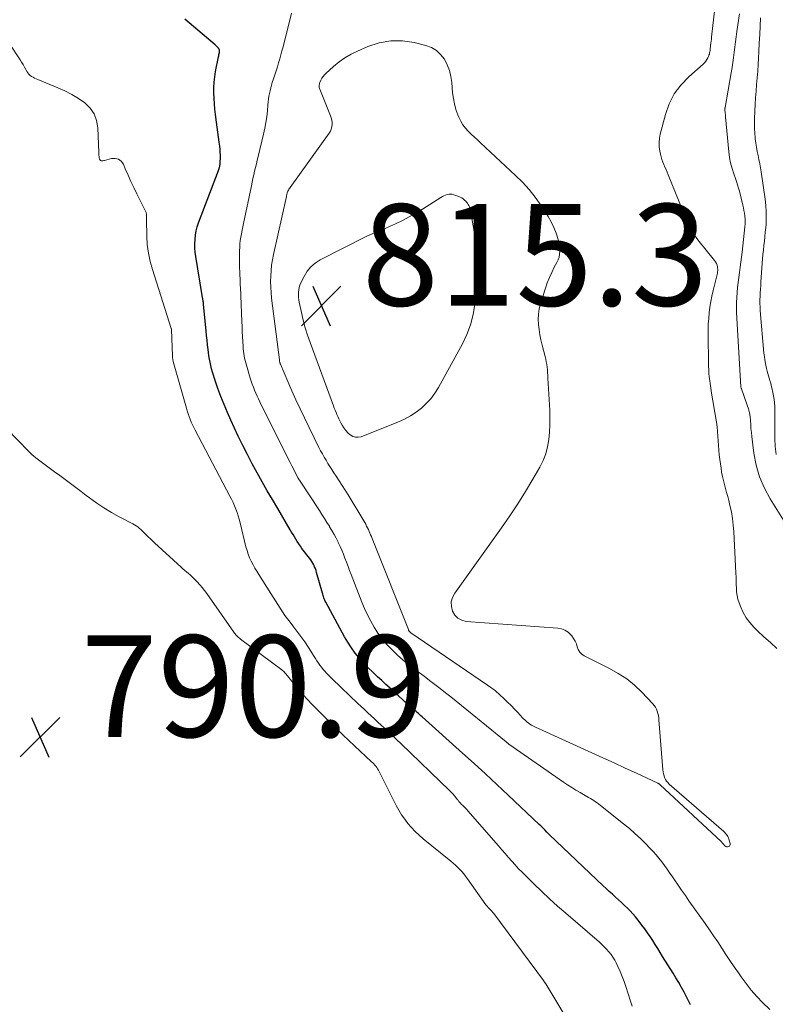
# Model space of a CAD drawing. Units: feet. Extents: x 2050000 to 2055025, y 554996 to 560000.
# Drawn here: x 2051273 to 2051422, y 556665 to 556859 of the extents above; entities that cross this region are included whole.
import ezdxf

# ---------------------------------------------------------------- set-up
doc = ezdxf.new("R2010")
doc.units = ezdxf.units.FT
doc.header["$LTSCALE"] = 100
doc.header["$MEASUREMENT"] = 0
for name, color, linetype, lineweight in [('CONTOUR INDEX', 32, 'Continuous', 25), ('CONTOUR INTERMEDIATE', 40, 'Continuous', 15), ('SPOT ELEVATION', 7, 'Continuous', 15)]:
    doc.layers.add(name, color=color, linetype=linetype, lineweight=lineweight)
doc.styles.add('slant', font='romans.shx', dxfattribs={"oblique": 14.999978})

# ---------------------------------------------------------------- blocks, each defined once
blk = doc.blocks.new('SPOT')
at = {"layer": 'SPOT ELEVATION', "lineweight": 25}
for p, q in [((-3.95, -3.95), (3.86, 3.85)), ((-1.67, 3.81), (1.74, -3.97))]:
    blk.add_line(p, q, dxfattribs=at)

msp = doc.modelspace()

# ---------------------------------------------------------------- linework, layer by layer
at = {"layer": 'CONTOUR INDEX', "elevation": 800, "flags": 128}
msp.add_lwpolyline([(2051405.27, 556665.12), (2051405.04, 556665.64), (2051404.78, 556666.15), (2051404.52, 556666.66), (2051404.03, 556667.57), (2051403.5, 556668.53), (2051402.96, 556669.47), (2051402.41, 556670.41), (2051401.84, 556671.34), (2051399.79, 556674.6), (2051399.3, 556675.38), (2051398.81, 556676.17), (2051398.32, 556676.96), (2051397.83, 556677.75), (2051397.33, 556678.53), (2051396.82, 556679.3), (2051396.28, 556680.05), (2051395.72, 556680.79), (2051394.95, 556681.79), (2051394.46, 556682.4), (2051393.94, 556683), (2051393.4, 556683.58), (2051392.85, 556684.14), (2051392.27, 556684.68), (2051391.7, 556685.22), (2051391.12, 556685.76), (2051390.53, 556686.29), (2051390.49, 556686.33), (2051389.88, 556686.89), (2051389.28, 556687.44), (2051388.68, 556688), (2051388.09, 556688.56), (2051377.49, 556698.6), (2051377.43, 556698.66), (2051377.36, 556698.73), (2051377.3, 556698.79), (2051377.24, 556698.86), (2051377.18, 556698.92), (2051377.12, 556698.99), (2051377.05, 556699.06), (2051376.99, 556699.12), (2051376.59, 556699.55), (2051376.32, 556699.83), (2051376.05, 556700.1), (2051375.78, 556700.37), (2051375.5, 556700.64), (2051369.39, 556706.4), (2051367.15, 556708.49), (2051364.9, 556710.57), (2051362.64, 556712.63), (2051360.37, 556714.68), (2051352.42, 556721.8), (2051352.18, 556722.01), (2051351.94, 556722.22), (2051351.69, 556722.44), (2051351.45, 556722.65), (2051351.21, 556722.86), (2051350.97, 556723.07), (2051350.72, 556723.28), (2051350.48, 556723.49), (2051350.19, 556723.74), (2051349.8, 556724.08), (2051349.41, 556724.43), (2051349.03, 556724.77), (2051348.65, 556725.12), (2051347.76, 556725.93), (2051346.93, 556726.69), (2051346.1, 556727.44), (2051345.28, 556728.2), (2051344.45, 556728.95), (2051343.64, 556729.7), (2051342.7, 556730.58), (2051341.79, 556731.49), (2051340.91, 556732.43), (2051340.06, 556733.39), (2051339.25, 556734.38), (2051338.49, 556735.41), (2051337.79, 556736.49), (2051337.15, 556737.6), (2051333.45, 556744.38), (2051333.34, 556744.59), (2051333.24, 556744.81), (2051333.14, 556745.04), (2051333.06, 556745.27), (2051332.98, 556745.5), (2051332.91, 556745.73), (2051332.84, 556745.97), (2051332.77, 556746.2), (2051331.64, 556750.27), (2051331.52, 556750.65), (2051331.39, 556751.02), (2051331.24, 556751.38), (2051331.07, 556751.74), (2051330.88, 556752.08), (2051330.68, 556752.42), (2051330.46, 556752.75), (2051330.23, 556753.07), (2051328.75, 556754.99), (2051328.43, 556755.43), (2051328.12, 556755.87), (2051327.83, 556756.32), (2051327.54, 556756.77), (2051327.26, 556757.23), (2051326.98, 556757.69), (2051326.71, 556758.16), (2051326.44, 556758.62), (2051323.96, 556762.84), (2051322.93, 556764.59), (2051321.92, 556766.35), (2051320.91, 556768.11), (2051319.91, 556769.88), (2051318.94, 556771.66), (2051318, 556773.45), (2051317.09, 556775.27), (2051316.21, 556777.1), (2051314.76, 556780.22), (2051314.07, 556781.77), (2051313.4, 556783.33), (2051312.79, 556784.9), (2051312.2, 556786.49), (2051311.52, 556788.44), (2051311.31, 556789.07), (2051311.11, 556789.7), (2051310.94, 556790.34), (2051310.78, 556790.98), (2051310.65, 556791.63), (2051310.52, 556792.28), (2051310.42, 556792.93), (2051310.33, 556793.59), (2051310.27, 556794.13), (2051310.16, 556795.05), (2051310.06, 556795.98), (2051309.96, 556796.9), (2051309.87, 556797.83), (2051309.36, 556803), (2051309.34, 556803.19), (2051309.32, 556803.39), (2051309.29, 556803.59), (2051309.26, 556803.78), (2051309.23, 556803.96), (2051309.21, 556804.07), (2051309.19, 556804.18), (2051309.17, 556804.28), (2051309.15, 556804.39), (2051309.13, 556804.49), (2051309.11, 556804.6), (2051309.1, 556804.71), (2051309.08, 556804.81), (2051307.85, 556812.46), (2051307.74, 556813.3), (2051307.67, 556814.14), (2051307.66, 556814.99), (2051307.68, 556815.83), (2051307.78, 556816.67), (2051307.92, 556817.5), (2051308.13, 556818.31), (2051308.39, 556819.11), (2051312.29, 556829.4), (2051312.37, 556829.61), (2051312.43, 556829.81), (2051312.49, 556830.02), (2051312.55, 556830.23), (2051312.59, 556830.44), (2051312.62, 556830.66), (2051312.65, 556830.87), (2051312.66, 556831.09), (2051312.67, 556831.84), (2051312.67, 556832.43), (2051312.65, 556833.03), (2051312.61, 556833.62), (2051312.55, 556834.2), (2051312.44, 556835), (2051312.31, 556835.99), (2051312.18, 556836.98), (2051312.05, 556837.96), (2051311.92, 556838.95), (2051311.72, 556840.41), (2051311.59, 556841.47), (2051311.49, 556842.54), (2051311.42, 556843.6), (2051311.38, 556844.67), (2051311.39, 556845.73), (2051311.44, 556846.79), (2051311.57, 556847.85), (2051311.74, 556848.9), (2051312.31, 556851.78), (2051312.35, 556852), (2051312.4, 556852.22), (2051312.45, 556852.45), (2051312.5, 556852.67), (2051312.52, 556852.88), (2051312.5, 556853.09), (2051312.42, 556853.28), (2051312.31, 556853.46), (2051312.3, 556853.48), (2051312.14, 556853.66), (2051311.98, 556853.83), (2051311.8, 556853.99), (2051311.62, 556854.15), (2051305.66, 556859.18)], dxfattribs=at)
at = {"layer": 'CONTOUR INTERMEDIATE', "flags": 128}
for points, elevation in [([(2051422.31, 556735.3), (2051421.01, 556736.43), (2051419.74, 556737.59), (2051418.49, 556738.77), (2051417.74, 556739.5), (2051416.94, 556740.38), (2051416.24, 556741.32), (2051415.66, 556742.34), (2051415.17, 556743.42), (2051414.84, 556744.28), (2051414.62, 556744.98), (2051414.45, 556745.68), (2051414.36, 556746.4), (2051414.31, 556747.13), (2051414.3, 556747.87), (2051414.28, 556748.61), (2051414.26, 556749.34), (2051414.22, 556750.08), (2051413.8, 556758.28), (2051413.7, 556759.59), (2051413.55, 556760.89), (2051413.32, 556762.18), (2051413.05, 556763.46), (2051412.81, 556764.43), (2051412.61, 556765.22), (2051412.4, 556766.01), (2051412.19, 556766.8), (2051411.96, 556767.58), (2051411.75, 556768.37), (2051411.57, 556769.17), (2051411.41, 556769.97), (2051411.29, 556770.77), (2051411.05, 556772.49), (2051410.94, 556773.41), (2051410.85, 556774.33), (2051410.78, 556775.25), (2051410.73, 556776.17), (2051410.68, 556777.09), (2051410.61, 556778.01), (2051410.5, 556778.93), (2051410.37, 556779.84), (2051409.37, 556785.98), (2051409.26, 556786.67), (2051409.16, 556787.36), (2051409.07, 556788.05), (2051408.98, 556788.75), (2051408.91, 556789.44), (2051408.86, 556790.14), (2051408.82, 556790.84), (2051408.81, 556791.54), (2051408.75, 556796.93), (2051408.75, 556798.04), (2051408.78, 556799.15), (2051408.86, 556800.27), (2051408.95, 556801.38), (2051409.09, 556802.48), (2051409.27, 556803.58), (2051409.48, 556804.67), (2051409.73, 556805.76), (2051410.34, 556808.14), (2051410.4, 556808.4), (2051410.46, 556808.67), (2051410.52, 556808.93), (2051410.58, 556809.2), (2051410.62, 556809.46), (2051410.65, 556809.73), (2051410.64, 556809.99), (2051410.62, 556810.26), (2051410.59, 556810.43), (2051410.51, 556810.77), (2051410.39, 556811.1), (2051410.23, 556811.4), (2051410.03, 556811.69), (2051406.71, 556815.75), (2051406.36, 556816.19), (2051406.04, 556816.65), (2051405.73, 556817.13), (2051405.45, 556817.62), (2051405.19, 556818.13), (2051404.94, 556818.63), (2051404.71, 556819.15), (2051404.49, 556819.67), (2051400.87, 556828.58), (2051400.67, 556829.07), (2051400.46, 556829.57), (2051400.25, 556830.07), (2051400.03, 556830.56), (2051399.83, 556831.06), (2051399.65, 556831.56), (2051399.5, 556832.08), (2051399.37, 556832.6), (2051399.24, 556833.23), (2051399.12, 556834.07), (2051399.09, 556834.91), (2051399.17, 556835.75), (2051399.33, 556836.58), (2051400.34, 556840.43), (2051401.1, 556842.53), (2051402.08, 556844.49), (2051403.4, 556846.24), (2051404.93, 556847.86), (2051407.76, 556850.35), (2051408.04, 556850.63), (2051408.29, 556850.93), (2051408.5, 556851.25), (2051408.69, 556851.59), (2051408.83, 556851.88), (2051408.92, 556852.1), (2051409, 556852.32), (2051409.05, 556852.55), (2051409.09, 556852.78), (2051409.12, 556853.01), (2051409.15, 556853.25), (2051409.17, 556853.48), (2051409.2, 556853.71), (2051409.24, 556854.05), (2051409.29, 556854.46), (2051409.34, 556854.86), (2051409.39, 556855.27), (2051409.43, 556855.67), (2051410.75, 556867.18)], 808), ([(2051420.9, 556664.16), (2051419.47, 556665.57), (2051418.33, 556666.76), (2051417.24, 556667.98), (2051416.22, 556669.27), (2051415.25, 556670.59), (2051414.7, 556671.38), (2051413.87, 556672.59), (2051413.05, 556673.8), (2051412.24, 556675.02), (2051411.44, 556676.25), (2051410.64, 556677.47), (2051409.82, 556678.69), (2051408.99, 556679.89), (2051408.16, 556681.1), (2051404.98, 556685.59), (2051404.26, 556686.62), (2051403.53, 556687.65), (2051402.82, 556688.68), (2051402.1, 556689.72), (2051401.7, 556690.31), (2051401.18, 556691.05), (2051400.67, 556691.79), (2051400.14, 556692.52), (2051399.61, 556693.24), (2051399.06, 556693.95), (2051398.49, 556694.65), (2051397.89, 556695.32), (2051397.28, 556695.97), (2051396.47, 556696.79), (2051395.42, 556697.83), (2051394.34, 556698.83), (2051393.23, 556699.8), (2051392.09, 556700.74), (2051387.24, 556704.62), (2051386.92, 556704.86), (2051386.59, 556705.1), (2051386.25, 556705.32), (2051385.91, 556705.53), (2051385.55, 556705.73), (2051385.2, 556705.93), (2051384.85, 556706.13), (2051384.5, 556706.33), (2051383.53, 556706.88), (2051382.7, 556707.37), (2051381.89, 556707.87), (2051381.08, 556708.39), (2051380.29, 556708.93), (2051369.48, 556716.46), (2051369.41, 556716.51), (2051369.34, 556716.56), (2051369.27, 556716.61), (2051369.21, 556716.66), (2051369.14, 556716.71), (2051369.08, 556716.76), (2051369.01, 556716.81), (2051368.95, 556716.87), (2051361.21, 556723.2), (2051360.17, 556724.04), (2051359.13, 556724.88), (2051358.09, 556725.72), (2051357.03, 556726.55), (2051355.98, 556727.37), (2051354.92, 556728.19), (2051353.86, 556729), (2051352.79, 556729.8), (2051350.99, 556731.15), (2051349.82, 556732.06), (2051348.68, 556733), (2051347.57, 556733.99), (2051346.49, 556735), (2051346.35, 556735.14), (2051345.4, 556736.13), (2051344.51, 556737.18), (2051343.71, 556738.29), (2051342.96, 556739.44), (2051342.29, 556740.64), (2051341.65, 556741.87), (2051341.08, 556743.12), (2051340.55, 556744.39), (2051338.43, 556749.87), (2051338.13, 556750.66), (2051337.82, 556751.45), (2051337.52, 556752.24), (2051337.22, 556753.04), (2051336.91, 556753.83), (2051336.59, 556754.61), (2051336.24, 556755.38), (2051335.88, 556756.15), (2051335.86, 556756.2), (2051335.47, 556756.98), (2051335.06, 556757.75), (2051334.63, 556758.51), (2051334.18, 556759.25), (2051334.14, 556759.33), (2051333.65, 556760.1), (2051333.16, 556760.88), (2051332.67, 556761.65), (2051332.17, 556762.42), (2051328.24, 556768.41), (2051328.19, 556768.48), (2051328.15, 556768.55), (2051328.11, 556768.62), (2051328.07, 556768.69), (2051328.03, 556768.76), (2051327.99, 556768.83), (2051327.95, 556768.9), (2051327.91, 556768.97), (2051327.36, 556770.05), (2051327.05, 556770.66), (2051326.74, 556771.27), (2051326.43, 556771.88), (2051326.12, 556772.49), (2051320.45, 556783.85), (2051320.17, 556784.42), (2051319.91, 556784.99), (2051319.65, 556785.57), (2051319.41, 556786.15), (2051319.18, 556786.73), (2051318.96, 556787.32), (2051318.76, 556787.92), (2051318.57, 556788.52), (2051317.79, 556791.08), (2051317.66, 556791.53), (2051317.54, 556791.98), (2051317.44, 556792.43), (2051317.36, 556792.89), (2051317.28, 556793.34), (2051317.22, 556793.8), (2051317.18, 556794.27), (2051317.14, 556794.73), (2051317.09, 556795.75), (2051317.03, 556796.72), (2051316.98, 556797.69), (2051316.94, 556798.66), (2051316.89, 556799.64), (2051316.61, 556806.42), (2051316.6, 556806.78), (2051316.58, 556807.15), (2051316.57, 556807.51), (2051316.56, 556807.88), (2051316.54, 556808.24), (2051316.53, 556808.61), (2051316.52, 556808.97), (2051316.5, 556809.33), (2051316.49, 556809.61), (2051316.47, 556810.12), (2051316.46, 556810.62), (2051316.45, 556811.12), (2051316.45, 556811.63), (2051316.46, 556813.6), (2051316.48, 556814.28), (2051316.52, 556814.95), (2051316.59, 556815.63), (2051316.69, 556816.29), (2051316.81, 556816.96), (2051316.94, 556817.63), (2051317.07, 556818.29), (2051317.2, 556818.96), (2051318.78, 556826.39), (2051318.94, 556827.12), (2051319.09, 556827.84), (2051319.26, 556828.57), (2051319.42, 556829.29), (2051319.59, 556830.01), (2051319.76, 556830.74), (2051319.93, 556831.46), (2051320.11, 556832.18), (2051321.18, 556836.58), (2051321.43, 556837.72), (2051321.64, 556838.85), (2051321.8, 556840), (2051321.93, 556841.16), (2051322.03, 556842.35), (2051322.08, 556842.91), (2051322.15, 556843.47), (2051322.23, 556844.02), (2051322.33, 556844.57), (2051322.45, 556845.12), (2051322.58, 556845.67), (2051322.73, 556846.21), (2051322.9, 556846.75), (2051323.14, 556847.46), (2051323.4, 556848.24), (2051323.65, 556849.03), (2051323.9, 556849.82), (2051324.14, 556850.61), (2051324.37, 556851.4), (2051324.59, 556852.2), (2051324.8, 556852.99), (2051325.01, 556853.79), (2051326.68, 556860.42)], 804), ([(2051425.58, 556757.42), (2051420.98, 556764.73), (2051419.83, 556766.86), (2051418.88, 556769.06), (2051418.23, 556771.36), (2051417.77, 556773.74), (2051417.35, 556777.04), (2051417.26, 556777.82), (2051417.19, 556778.6), (2051417.13, 556779.38), (2051417.08, 556780.16), (2051417.01, 556780.94), (2051416.89, 556781.71), (2051416.7, 556782.46), (2051416.47, 556783.2), (2051415.31, 556786.4), (2051415.3, 556786.42), (2051415.3, 556786.44), (2051415.29, 556786.45), (2051415.28, 556786.47), (2051415.26, 556786.53), (2051415.25, 556786.55), (2051415.24, 556786.57), (2051415.24, 556786.58), (2051415.24, 556786.6), (2051415.22, 556786.71), (2051415.21, 556786.73), (2051415.21, 556786.76), (2051415.21, 556786.78), (2051415.2, 556786.81), (2051414.37, 556801.42), (2051414.34, 556802.41), (2051414.33, 556803.41), (2051414.38, 556804.4), (2051414.45, 556805.39), (2051414.55, 556806.39), (2051414.67, 556807.38), (2051414.79, 556808.36), (2051414.93, 556809.35), (2051415.07, 556810.35), (2051415.21, 556811.34), (2051415.33, 556812.34), (2051415.44, 556813.33), (2051415.98, 556818.3), (2051416, 556818.49), (2051416.02, 556818.67), (2051416.03, 556818.86), (2051416.04, 556819.04), (2051416.05, 556819.22), (2051416.05, 556819.41), (2051416.04, 556819.59), (2051416.03, 556819.77), (2051415.96, 556820.47), (2051415.89, 556821), (2051415.81, 556821.53), (2051415.71, 556822.05), (2051415.59, 556822.57), (2051414.9, 556825.31), (2051414.73, 556825.95), (2051414.54, 556826.59), (2051414.34, 556827.23), (2051414.12, 556827.86), (2051413.8, 556828.73), (2051413.46, 556829.8), (2051413.17, 556830.89), (2051412.97, 556831.99), (2051412.83, 556833.11), (2051412.2, 556839.98), (2051412.18, 556840.21), (2051412.16, 556840.45), (2051412.13, 556840.68), (2051412.11, 556840.91), (2051412.07, 556841.23), (2051412.07, 556841.31), (2051412.06, 556841.38), (2051412.06, 556841.46), (2051412.06, 556841.53), (2051412.06, 556841.61), (2051412.07, 556841.69), (2051412.08, 556841.76), (2051412.09, 556841.84), (2051413.3, 556848.66), (2051413.47, 556849.67), (2051413.63, 556850.68), (2051413.77, 556851.69), (2051413.9, 556852.7), (2051414.02, 556853.72), (2051414.15, 556854.73), (2051414.29, 556855.74), (2051414.43, 556856.76), (2051414.94, 556860.28)], 812), ([(2051422.12, 556773.46), (2051421.98, 556775.05), (2051421.9, 556776.65), (2051421.88, 556778.25), (2051421.89, 556781.86), (2051421.86, 556782.82), (2051421.8, 556783.78), (2051421.67, 556784.73), (2051421.5, 556785.68), (2051421.3, 556786.6), (2051421.19, 556787.08), (2051421.07, 556787.55), (2051420.93, 556788.03), (2051420.78, 556788.5), (2051420.64, 556788.96), (2051420.5, 556789.44), (2051420.37, 556789.91), (2051420.25, 556790.39), (2051420.17, 556790.76), (2051420.03, 556791.42), (2051419.91, 556792.09), (2051419.82, 556792.76), (2051419.75, 556793.44), (2051419.03, 556801.85), (2051418.99, 556802.55), (2051418.96, 556803.24), (2051418.96, 556803.93), (2051418.98, 556804.63), (2051419.02, 556805.32), (2051419.06, 556806.02), (2051419.1, 556806.71), (2051419.15, 556807.41), (2051419.4, 556811.13), (2051419.47, 556812), (2051419.54, 556812.87), (2051419.64, 556813.74), (2051419.74, 556814.61), (2051419.84, 556815.48), (2051419.93, 556816.35), (2051420.01, 556817.23), (2051420.09, 556818.1), (2051420.15, 556818.83), (2051420.2, 556820.06), (2051420.2, 556821.3), (2051420.12, 556822.53), (2051419.98, 556823.76), (2051419.18, 556829.12), (2051419.05, 556829.93), (2051418.91, 556830.75), (2051418.75, 556831.56), (2051418.59, 556832.36), (2051418.43, 556833.17), (2051418.28, 556833.98), (2051418.15, 556834.8), (2051418.04, 556835.61), (2051418.01, 556835.83), (2051417.92, 556836.75), (2051417.86, 556837.68), (2051417.85, 556838.61), (2051417.87, 556839.54), (2051417.94, 556841.13), (2051418.01, 556842.43), (2051418.09, 556843.74), (2051418.19, 556845.04), (2051418.3, 556846.34), (2051418.42, 556847.64), (2051418.52, 556848.95), (2051418.61, 556850.25), (2051418.68, 556851.55), (2051418.75, 556852.86), (2051418.83, 556854.51), (2051418.91, 556856.16), (2051418.98, 556857.81), (2051419.05, 556859.46)], 816), ([(2051393.8, 556664.81), (2051393.46, 556665.84), (2051392.53, 556668.71), (2051392.19, 556669.71), (2051391.82, 556670.7), (2051391.41, 556671.67), (2051390.98, 556672.63), (2051390.65, 556673.34), (2051390.34, 556673.92), (2051390, 556674.49), (2051389.62, 556675.03), (2051389.21, 556675.54), (2051388.76, 556676.04), (2051388.3, 556676.51), (2051387.82, 556676.97), (2051387.33, 556677.42), (2051380.71, 556683.13), (2051379.11, 556684.54), (2051377.53, 556685.96), (2051375.97, 556687.42), (2051374.43, 556688.9), (2051372.81, 556690.49), (2051372.1, 556691.19), (2051371.41, 556691.91), (2051370.74, 556692.64), (2051370.07, 556693.39), (2051369.42, 556694.14), (2051368.77, 556694.9), (2051368.11, 556695.65), (2051367.45, 556696.4), (2051361.43, 556703.29), (2051361.19, 556703.55), (2051360.94, 556703.82), (2051360.7, 556704.07), (2051360.44, 556704.33), (2051360.13, 556704.63), (2051360.03, 556704.73), (2051359.94, 556704.83), (2051359.85, 556704.94), (2051359.76, 556705.04), (2051359.67, 556705.15), (2051359.58, 556705.26), (2051359.5, 556705.37), (2051359.41, 556705.48), (2051359.05, 556705.94), (2051358.78, 556706.27), (2051358.5, 556706.59), (2051358.2, 556706.9), (2051357.9, 556707.21), (2051348.19, 556716.56), (2051347.45, 556717.27), (2051346.71, 556717.98), (2051345.96, 556718.69), (2051345.21, 556719.39), (2051345.02, 556719.57), (2051344.36, 556720.18), (2051343.71, 556720.79), (2051343.05, 556721.4), (2051342.4, 556722.01), (2051341.74, 556722.62), (2051341.09, 556723.24), (2051340.43, 556723.85), (2051339.78, 556724.46), (2051336.46, 556727.59), (2051335.85, 556728.17), (2051335.25, 556728.75), (2051334.65, 556729.34), (2051334.05, 556729.94), (2051333.6, 556730.4), (2051333.24, 556730.78), (2051332.9, 556731.16), (2051332.58, 556731.57), (2051332.27, 556731.99), (2051331.98, 556732.41), (2051331.69, 556732.84), (2051331.4, 556733.27), (2051331.12, 556733.71), (2051330, 556735.47), (2051329.28, 556736.56), (2051328.53, 556737.63), (2051327.76, 556738.68), (2051326.97, 556739.71), (2051326.4, 556740.43), (2051325.88, 556741.1), (2051325.38, 556741.79), (2051324.9, 556742.49), (2051324.43, 556743.2), (2051323.98, 556743.92), (2051323.52, 556744.64), (2051323.07, 556745.36), (2051322.62, 556746.08), (2051320.25, 556749.83), (2051319.86, 556750.47), (2051319.47, 556751.12), (2051319.11, 556751.78), (2051318.76, 556752.45), (2051318.44, 556753.14), (2051318.15, 556753.83), (2051317.92, 556754.55), (2051317.72, 556755.27), (2051316.58, 556760.03), (2051316.4, 556760.71), (2051316.2, 556761.39), (2051315.97, 556762.06), (2051315.73, 556762.72), (2051315.46, 556763.37), (2051315.18, 556764.02), (2051314.87, 556764.65), (2051314.55, 556765.28), (2051307.7, 556778.3), (2051307.44, 556778.82), (2051307.18, 556779.34), (2051306.95, 556779.87), (2051306.72, 556780.41), (2051306.51, 556780.95), (2051306.32, 556781.5), (2051306.14, 556782.05), (2051305.97, 556782.61), (2051303.4, 556791.77), (2051303.36, 556791.9), (2051303.33, 556792.04), (2051303.3, 556792.18), (2051303.28, 556792.31), (2051303.26, 556792.45), (2051303.25, 556792.59), (2051303.23, 556792.73), (2051303.23, 556792.87), (2051303.04, 556798.07), (2051303.04, 556798.09), (2051303.04, 556798.11), (2051303.04, 556798.13), (2051303.03, 556798.15), (2051303.02, 556798.23), (2051303.01, 556798.25), (2051303.01, 556798.27), (2051303, 556798.29), (2051303, 556798.31), (2051299.28, 556809.88), (2051298.83, 556811.5), (2051298.49, 556813.14), (2051298.28, 556814.81), (2051298.18, 556816.49), (2051298.12, 556819.7), (2051298.12, 556819.78), (2051298.11, 556819.87), (2051298.11, 556819.96), (2051298.11, 556820.05), (2051298.11, 556820.18), (2051298.11, 556820.2), (2051298.11, 556820.23), (2051298.12, 556820.25), (2051298.12, 556820.27), (2051298.12, 556820.35), (2051298.12, 556820.37), (2051298.12, 556820.39), (2051298.13, 556820.41), (2051298.13, 556820.43), (2051298.13, 556820.64), (2051298.13, 556820.76), (2051298.11, 556820.88), (2051298.08, 556821), (2051298.03, 556821.12), (2051296.2, 556824.83), (2051295.61, 556826.05), (2051295.03, 556827.27), (2051294.48, 556828.51), (2051293.94, 556829.74), (2051293.56, 556830.64), (2051293.12, 556831.23), (2051292.6, 556831.65), (2051291.95, 556831.79), (2051291.21, 556831.77), (2051289.86, 556831.39), (2051289.7, 556831.36), (2051289.54, 556831.33), (2051289.38, 556831.32), (2051289.22, 556831.32), (2051289.08, 556831.36), (2051288.97, 556831.43), (2051288.9, 556831.54), (2051288.85, 556831.67), (2051288.81, 556831.92), (2051288.78, 556832.17), (2051288.76, 556832.43), (2051288.74, 556832.69), (2051288.73, 556832.95), (2051288.56, 556837.83), (2051288.3, 556839.26), (2051287.83, 556840.58), (2051287.01, 556841.71), (2051285.98, 556842.73), (2051284.71, 556843.59), (2051283.41, 556844.38), (2051282.05, 556845.08), (2051280.65, 556845.71), (2051276.72, 556847.31), (2051276.4, 556847.45), (2051276.09, 556847.6), (2051275.78, 556847.76), (2051275.47, 556847.93), (2051275.2, 556848.13), (2051274.95, 556848.35), (2051274.74, 556848.61), (2051274.56, 556848.9), (2051274.36, 556849.28), (2051274.1, 556849.78), (2051273.82, 556850.27), (2051273.53, 556850.75), (2051273.23, 556851.23), (2051271.09, 556854.51)], 796), ([(2051358.78, 556842.51), (2051359.08, 556841.45), (2051359.46, 556840.4), (2051359.67, 556839.88), (2051360.03, 556839.13), (2051360.44, 556838.43), (2051360.94, 556837.77), (2051361.5, 556837.16), (2051362.1, 556836.58), (2051362.7, 556836), (2051363.31, 556835.42), (2051363.92, 556834.85), (2051370.8, 556828.44), (2051372.17, 556827.08), (2051373.48, 556825.65), (2051374.68, 556824.15), (2051375.82, 556822.58), (2051376.61, 556821.41), (2051377.26, 556820.36), (2051377.85, 556819.29), (2051378.35, 556818.18), (2051378.79, 556817.04), (2051379.2, 556815.84), (2051379.37, 556815.27), (2051379.49, 556814.69), (2051379.54, 556814.1), (2051379.56, 556813.51), (2051379.5, 556812.92), (2051379.39, 556812.35), (2051379.2, 556811.8), (2051378.95, 556811.26), (2051378.45, 556810.34), (2051377.94, 556809.34), (2051377.48, 556808.32), (2051377.07, 556807.28), (2051376.7, 556806.22), (2051375.73, 556803.14), (2051375.48, 556802.15), (2051375.32, 556801.14), (2051375.27, 556800.13), (2051375.31, 556799.1), (2051375.44, 556798.08), (2051375.6, 556797.05), (2051375.8, 556796.04), (2051376.04, 556795.04), (2051376.63, 556792.78), (2051376.76, 556792.25), (2051376.86, 556791.73), (2051376.95, 556791.2), (2051377.02, 556790.67), (2051377.08, 556790.14), (2051377.13, 556789.6), (2051377.17, 556789.06), (2051377.2, 556788.53), (2051377.55, 556782.22), (2051377.59, 556780.76), (2051377.59, 556779.31), (2051377.51, 556777.86), (2051377.38, 556776.41), (2051377.14, 556774.99), (2051376.77, 556773.61), (2051376.25, 556772.28), (2051375.6, 556770.99), (2051374.22, 556768.59), (2051372.77, 556766.16), (2051371.27, 556763.75), (2051369.7, 556761.39), (2051368.08, 556759.05), (2051358.83, 556746.15), (2051358.41, 556745.31), (2051358.16, 556744.45), (2051358.18, 556743.56), (2051358.38, 556742.64), (2051358.85, 556741.85), (2051359.44, 556741.23), (2051360.21, 556740.84), (2051361.1, 556740.61), (2051379.14, 556739.3), (2051379.87, 556739.15), (2051380.55, 556738.91), (2051381.15, 556738.5), (2051381.7, 556737.99), (2051381.91, 556737.74), (2051382.26, 556737.25), (2051382.57, 556736.74), (2051382.8, 556736.18), (2051382.98, 556735.6), (2051383.18, 556735.06), (2051383.47, 556734.57), (2051383.87, 556734.18), (2051384.35, 556733.85), (2051389.33, 556731.35), (2051391.06, 556730.37), (2051392.71, 556729.28), (2051394.24, 556728.02), (2051395.68, 556726.66), (2051397.85, 556724.39), (2051398.12, 556724.06), (2051398.37, 556723.71), (2051398.56, 556723.32), (2051398.73, 556722.92), (2051398.85, 556722.5), (2051398.95, 556722.07), (2051399.02, 556721.64), (2051399.07, 556721.21), (2051399.85, 556711.39), (2051399.89, 556710.99), (2051399.96, 556710.6), (2051400.06, 556710.22), (2051400.18, 556709.84), (2051400.34, 556709.48), (2051400.53, 556709.15), (2051400.78, 556708.85), (2051401.05, 556708.57), (2051411.83, 556699.22), (2051412.02, 556699.04), (2051412.19, 556698.85), (2051412.35, 556698.65), (2051412.51, 556698.44), (2051412.64, 556698.22), (2051412.75, 556697.99), (2051412.84, 556697.75), (2051412.92, 556697.51), (2051413.09, 556696.86), (2051413.09, 556696.67), (2051413.05, 556696.5), (2051412.94, 556696.37), (2051412.79, 556696.26), (2051412.59, 556696.22), (2051412.4, 556696.22), (2051412.23, 556696.29), (2051412.06, 556696.41), (2051411.68, 556696.82), (2051411.64, 556696.86), (2051411.6, 556696.91), (2051411.56, 556696.96), (2051411.53, 556697), (2051411.49, 556697.07), (2051411.47, 556697.09), (2051411.46, 556697.1), (2051411.45, 556697.12), (2051411.43, 556697.14), (2051411.37, 556697.21), (2051411.36, 556697.22), (2051411.34, 556697.24), (2051411.33, 556697.25), (2051411.31, 556697.27), (2051399.31, 556708.42), (2051399.26, 556708.47), (2051399.21, 556708.51), (2051399.16, 556708.55), (2051399.11, 556708.59), (2051399.05, 556708.62), (2051398.99, 556708.66), (2051398.93, 556708.69), (2051398.87, 556708.72), (2051394.62, 556710.71), (2051392.43, 556711.72), (2051390.24, 556712.74), (2051388.04, 556713.74), (2051385.84, 556714.74), (2051374.76, 556719.75), (2051374.37, 556719.95), (2051373.99, 556720.16), (2051373.63, 556720.4), (2051373.28, 556720.65), (2051373.07, 556720.82), (2051372.84, 556721.01), (2051372.62, 556721.21), (2051372.4, 556721.42), (2051372.19, 556721.64), (2051371.27, 556722.64), (2051370.61, 556723.34), (2051369.94, 556724.03), (2051369.26, 556724.7), (2051368.57, 556725.37), (2051367.74, 556726.15), (2051367.45, 556726.42), (2051367.16, 556726.67), (2051366.85, 556726.92), (2051366.54, 556727.17), (2051366.22, 556727.4), (2051365.9, 556727.63), (2051365.58, 556727.86), (2051365.26, 556728.08), (2051350.2, 556738.38), (2051350.15, 556738.42), (2051350.09, 556738.46), (2051350.04, 556738.51), (2051349.99, 556738.56), (2051349.93, 556738.61), (2051349.89, 556738.66), (2051349.85, 556738.71), (2051349.82, 556738.76), (2051349.79, 556738.82), (2051349.75, 556738.88), (2051349.73, 556738.94), (2051349.7, 556739), (2051342.82, 556756.26), (2051342.68, 556756.6), (2051342.55, 556756.95), (2051342.41, 556757.3), (2051342.27, 556757.65), (2051342.13, 556757.99), (2051341.99, 556758.34), (2051341.83, 556758.68), (2051341.67, 556759.02), (2051341.66, 556759.04), (2051341.48, 556759.39), (2051341.3, 556759.73), (2051341.11, 556760.07), (2051340.92, 556760.4), (2051337.83, 556765.5), (2051337.25, 556766.44), (2051336.66, 556767.38), (2051336.06, 556768.31), (2051335.46, 556769.24), (2051335.04, 556769.88), (2051334.64, 556770.49), (2051334.25, 556771.1), (2051333.86, 556771.72), (2051333.48, 556772.33), (2051333.11, 556772.96), (2051332.76, 556773.59), (2051332.42, 556774.23), (2051332.09, 556774.87), (2051329.24, 556780.67), (2051328.38, 556782.44), (2051327.55, 556784.22), (2051326.75, 556786.02), (2051325.97, 556787.83), (2051324.52, 556791.25), (2051324.48, 556791.35), (2051324.44, 556791.46), (2051324.41, 556791.56), (2051324.38, 556791.67), (2051324.35, 556791.78), (2051324.33, 556791.89), (2051324.31, 556791.99), (2051324.3, 556792.1), (2051322.77, 556804.29), (2051322.66, 556805.37), (2051322.59, 556806.44), (2051322.57, 556807.53), (2051322.59, 556808.61), (2051322.66, 556809.69), (2051322.77, 556810.76), (2051322.93, 556811.83), (2051323.14, 556812.89), (2051325.67, 556824.3), (2051325.69, 556824.41), (2051325.72, 556824.51), (2051325.74, 556824.61), (2051325.76, 556824.71), (2051325.8, 556824.91), (2051325.82, 556824.98), (2051325.99, 556825.35), (2051326.08, 556825.54), (2051326.18, 556825.72), (2051326.29, 556825.89), (2051326.4, 556826.06), (2051334.11, 556836.79), (2051334.34, 556837.17), (2051334.52, 556837.57), (2051334.62, 556837.99), (2051334.68, 556838.44), (2051334.67, 556838.89), (2051334.63, 556839.33), (2051334.52, 556839.76), (2051334.38, 556840.19), (2051332.26, 556845.41), (2051332.2, 556845.57), (2051332.16, 556845.74), (2051332.14, 556845.91), (2051332.13, 556846.08), (2051332.14, 556846.25), (2051332.17, 556846.42), (2051332.22, 556846.59), (2051332.28, 556846.75), (2051332.48, 556847.2), (2051332.68, 556847.56), (2051332.9, 556847.91), (2051333.17, 556848.23), (2051333.46, 556848.53), (2051334.95, 556849.88), (2051336.04, 556850.78), (2051337.19, 556851.6), (2051338.41, 556852.3), (2051339.68, 556852.93), (2051341.74, 556853.81), (2051343.97, 556854.53), (2051346.23, 556854.94), (2051348.52, 556854.92), (2051350.84, 556854.59), (2051353.12, 556854.05), (2051354.23, 556853.63), (2051355.23, 556853.06), (2051356.06, 556852.27), (2051356.79, 556851.33), (2051357.34, 556850.24), (2051357.78, 556849.11), (2051358.07, 556847.94), (2051358.25, 556846.73), (2051358.42, 556844.7), (2051358.57, 556843.6), (2051358.78, 556842.51)], 808), ([(2051363.06, 556814.28), (2051363.18, 556812.51), (2051363.23, 556810.73), (2051363.21, 556808.96), (2051363.15, 556807.19), (2051363.03, 556805.41), (2051362.87, 556803.65), (2051362.81, 556803.05), (2051362.47, 556801.02), (2051361.97, 556799.04), (2051361.25, 556797.13), (2051360.37, 556795.27), (2051355.62, 556786.65), (2051354.92, 556785.53), (2051354.14, 556784.47), (2051353.24, 556783.51), (2051352.27, 556782.61), (2051351.21, 556781.81), (2051350.11, 556781.08), (2051348.94, 556780.46), (2051347.73, 556779.91), (2051340.41, 556776.98), (2051339.84, 556776.86), (2051339.29, 556776.86), (2051338.76, 556777.03), (2051338.25, 556777.32), (2051337.79, 556777.75), (2051337.37, 556778.2), (2051337, 556778.71), (2051336.67, 556779.24), (2051336.43, 556779.69), (2051336.22, 556780.1), (2051336.01, 556780.51), (2051335.82, 556780.93), (2051335.63, 556781.35), (2051335.45, 556781.77), (2051335.27, 556782.2), (2051335.11, 556782.63), (2051334.94, 556783.06), (2051330.33, 556795.52), (2051329.83, 556796.98), (2051329.37, 556798.44), (2051328.98, 556799.93), (2051328.64, 556801.43), (2051328.22, 556803.48), (2051328.13, 556803.96), (2051328.08, 556804.45), (2051328.06, 556804.93), (2051328.06, 556805.42), (2051328.11, 556805.9), (2051328.19, 556806.37), (2051328.34, 556806.83), (2051328.52, 556807.28), (2051329.15, 556808.56), (2051329.76, 556809.56), (2051330.48, 556810.45), (2051331.35, 556811.18), (2051332.34, 556811.81), (2051341.29, 556816.35), (2051341.79, 556816.59), (2051342.3, 556816.83), (2051342.82, 556817.04), (2051343.34, 556817.25), (2051343.86, 556817.45), (2051344.38, 556817.66), (2051344.9, 556817.88), (2051345.41, 556818.11), (2051347.16, 556818.9), (2051348.53, 556819.56), (2051349.88, 556820.25), (2051351.2, 556821), (2051352.5, 556821.79), (2051356.12, 556824.09), (2051356.42, 556824.27), (2051356.72, 556824.43), (2051357.04, 556824.56), (2051357.36, 556824.68), (2051357.68, 556824.75), (2051358.01, 556824.77), (2051358.33, 556824.73), (2051358.65, 556824.64), (2051359.63, 556824.26), (2051359.92, 556824.13), (2051360.21, 556823.99), (2051360.47, 556823.81), (2051360.72, 556823.62), (2051360.79, 556823.56), (2051360.99, 556823.37), (2051361.18, 556823.17), (2051361.35, 556822.96), (2051361.5, 556822.73), (2051361.63, 556822.49), (2051361.74, 556822.24), (2051361.82, 556821.98), (2051361.89, 556821.71), (2051362.59, 556817.79), (2051362.85, 556816.03), (2051363.06, 556814.28)], 812), ([(2051382.09, 556660.37), (2051377.17, 556668.6), (2051376.97, 556668.93), (2051376.76, 556669.25), (2051376.54, 556669.57), (2051376.32, 556669.88), (2051366.53, 556683.06), (2051366.35, 556683.29), (2051366.16, 556683.51), (2051365.97, 556683.73), (2051365.76, 556683.94), (2051365.49, 556684.21), (2051365.41, 556684.28), (2051365.34, 556684.35), (2051365.27, 556684.43), (2051365.2, 556684.5), (2051365.14, 556684.58), (2051365.07, 556684.66), (2051365.01, 556684.74), (2051364.95, 556684.82), (2051361.33, 556689.94), (2051360.98, 556690.42), (2051360.61, 556690.89), (2051360.22, 556691.34), (2051359.82, 556691.77), (2051359.4, 556692.19), (2051358.97, 556692.6), (2051358.52, 556693), (2051358.07, 556693.38), (2051352.6, 556697.78), (2051351.8, 556698.48), (2051351.02, 556699.21), (2051350.3, 556699.99), (2051349.61, 556700.8), (2051348.98, 556701.65), (2051348.38, 556702.53), (2051347.83, 556703.44), (2051347.33, 556704.38), (2051343.94, 556711.07), (2051343.79, 556711.33), (2051343.64, 556711.59), (2051343.47, 556711.83), (2051343.28, 556712.07), (2051343.09, 556712.3), (2051342.89, 556712.53), (2051342.68, 556712.74), (2051342.47, 556712.95), (2051336.89, 556718.22), (2051336.75, 556718.35), (2051336.61, 556718.48), (2051336.47, 556718.62), (2051336.33, 556718.75), (2051336.19, 556718.88), (2051336.05, 556719.01), (2051335.91, 556719.14), (2051335.76, 556719.28), (2051335.42, 556719.6), (2051335.1, 556719.9), (2051334.79, 556720.2), (2051334.48, 556720.5), (2051334.17, 556720.81), (2051330.74, 556724.27), (2051329.84, 556725.21), (2051328.96, 556726.17), (2051328.11, 556727.16), (2051327.29, 556728.16), (2051325.92, 556729.88), (2051325.79, 556730.04), (2051325.66, 556730.2), (2051325.52, 556730.36), (2051325.38, 556730.51), (2051325.24, 556730.66), (2051325.09, 556730.8), (2051324.94, 556730.93), (2051324.77, 556731.06), (2051316.62, 556737.14), (2051316.44, 556737.28), (2051316.25, 556737.44), (2051316.08, 556737.6), (2051315.91, 556737.77), (2051315.75, 556737.94), (2051315.59, 556738.13), (2051315.45, 556738.31), (2051315.3, 556738.51), (2051310, 556746.08), (2051309.56, 556746.68), (2051309.1, 556747.26), (2051308.62, 556747.83), (2051308.12, 556748.38), (2051307.73, 556748.79), (2051307.4, 556749.12), (2051307.07, 556749.44), (2051306.72, 556749.75), (2051306.37, 556750.06), (2051306.01, 556750.35), (2051305.66, 556750.66), (2051305.31, 556750.96), (2051304.97, 556751.27), (2051299.7, 556756.09), (2051299.28, 556756.47), (2051298.88, 556756.86), (2051298.47, 556757.26), (2051298.07, 556757.66), (2051297.82, 556757.91), (2051297.55, 556758.19), (2051297.27, 556758.45), (2051296.99, 556758.71), (2051296.7, 556758.97), (2051296.41, 556759.21), (2051296.1, 556759.43), (2051295.77, 556759.64), (2051295.44, 556759.82), (2051292.72, 556761.23), (2051291.21, 556762.07), (2051289.74, 556762.95), (2051288.32, 556763.91), (2051286.92, 556764.92), (2051286.25, 556765.43), (2051285.22, 556766.22), (2051284.18, 556767), (2051283.14, 556767.77), (2051282.09, 556768.54), (2051281.04, 556769.31), (2051280, 556770.08), (2051278.95, 556770.86), (2051277.92, 556771.64), (2051276.35, 556772.81), (2051275.94, 556773.14), (2051275.54, 556773.48), (2051275.15, 556773.85), (2051274.78, 556774.22), (2051274.41, 556774.6), (2051274.05, 556774.99), (2051273.68, 556775.37), (2051273.31, 556775.75), (2051270.05, 556779.1)], 792)]:
    msp.add_lwpolyline(points, dxfattribs=dict(at, elevation=elevation))

# ---------------------------------------------------------------- block references
at = {"layer": 'SPOT ELEVATION'}
for p in [(2051332.57, 556802.79, 815.3), (2051277.17, 556717.86, 790.9)]:
    msp.add_blockref('SPOT', p, dxfattribs=at)

# ---------------------------------------------------------------- texts
at = {"layer": 'SPOT ELEVATION', "style": 'slant', "oblique": 15}
for s, p in [('815.3', (2051340.57, 556802.79, 815.3)), ('790.9', (2051285.17, 556717.86, 790.9))]:
    msp.add_text(s, height=20, dxfattribs=at).set_placement(p)

doc.saveas('drawing.dxf')
